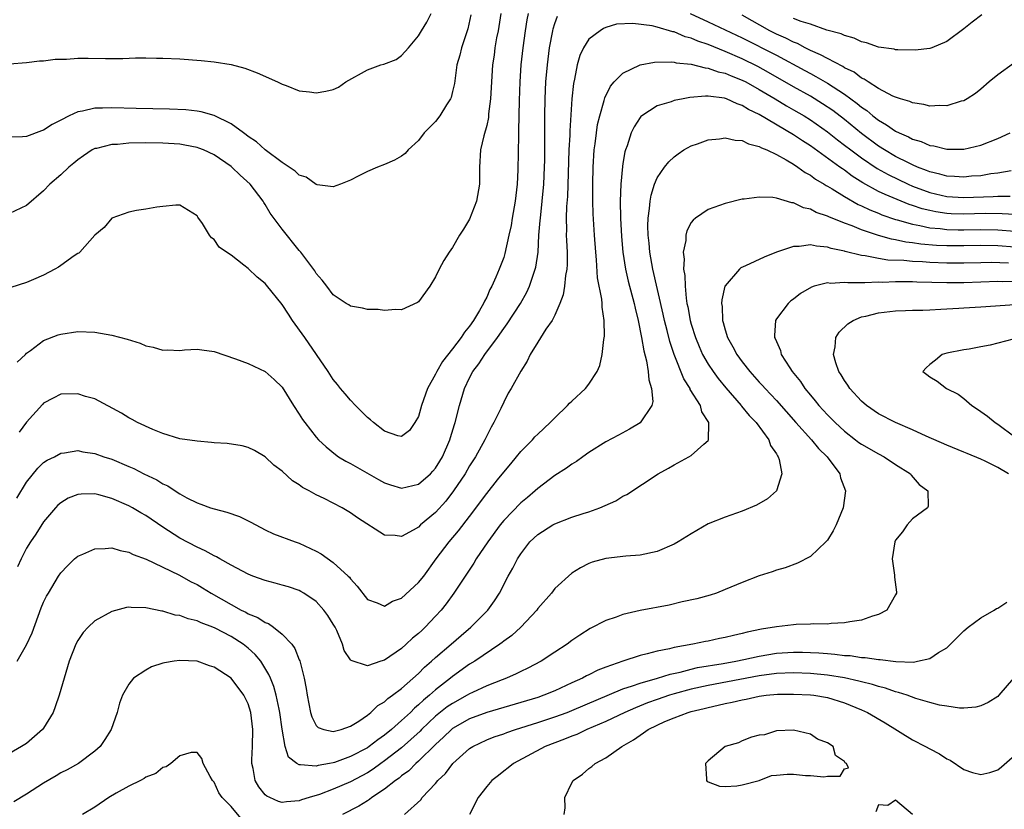
# Model space of a CAD drawing. Units: inches. Extents: x 2604000 to 2607000, y 1494000 to 1497000.
# Drawn here: x 2605808 to 2605924, y 1494574 to 1494666 of the extents above; entities that cross this region are included whole.
import ezdxf

# ---------------------------------------------------------------- set-up
doc = ezdxf.new("R2010")
doc.units = ezdxf.units.IN
doc.header["$MEASUREMENT"] = 0
doc.layers.add('LD26041494_2ft', color=180, linetype='Continuous')

msp = doc.modelspace()

# ---------------------------------------------------------------- linework, layer by layer
at = {"layer": 'LD26041494_2ft'}
for points, elevation in [([(2605864.65, 1494667), (2605864.33, 1494665), (2605864.17, 1494664.17), (2605863.97, 1494663), (2605863.87, 1494662.13), (2605863.69, 1494661), (2605863.46, 1494657), (2605863.23, 1494655.23), (2605863.2, 1494654.8), (2605863, 1494653.87), (2605862.65, 1494652.65), (2605862.27, 1494651), (2605862.16, 1494649), (2605862.16, 1494647), (2605861.79, 1494645), (2605861, 1494642.89), (2605860.28, 1494641.72), (2605859.81, 1494641), (2605859, 1494639.56), (2605858.58, 1494639), (2605857.97, 1494638.03), (2605857.42, 1494637), (2605857, 1494636.11), (2605856.32, 1494635), (2605855, 1494633.19), (2605854.9, 1494633.1), (2605853, 1494632.25), (2605852.29, 1494632.29), (2605851, 1494632.18), (2605850.26, 1494632.26), (2605849, 1494632.28), (2605848.42, 1494632.42), (2605847, 1494632.69), (2605846.82, 1494632.82), (2605846.51, 1494633), (2605845, 1494634.02), (2605844.22, 1494635), (2605843.71, 1494635.71), (2605843, 1494636.51), (2605842.82, 1494636.82), (2605841.2, 1494639), (2605841, 1494639.22), (2605839, 1494641.69), (2605837.6, 1494643.6), (2605837, 1494644.6), (2605836.84, 1494644.84), (2605836.75, 1494645), (2605835.23, 1494647), (2605834.05, 1494648.05), (2605833.09, 1494649), (2605833, 1494649.07), (2605831, 1494650.42), (2605829.76, 1494651), (2605829.23, 1494651.23), (2605829, 1494651.3), (2605827.58, 1494651.58), (2605827, 1494651.68), (2605825, 1494651.81), (2605823, 1494651.83), (2605821, 1494651.8), (2605819.66, 1494651.66), (2605819, 1494651.64), (2605817.19, 1494651.19), (2605817, 1494651.16), (2605816.68, 1494651), (2605815.67, 1494650.33), (2605815, 1494649.85), (2605814.54, 1494649.46), (2605813.94, 1494649), (2605813, 1494648.1), (2605811.74, 1494647), (2605811, 1494646.22), (2605809, 1494644.49), (2605807, 1494643.55)], 9350), ([(2605807, 1494661.12), (2605809, 1494661.28), (2605810.53, 1494661.47), (2605811, 1494661.48), (2605812.34, 1494661.66), (2605813.67, 1494661.67), (2605815, 1494661.76), (2605816.23, 1494661.77), (2605818.27, 1494661.73), (2605820.28, 1494661.72), (2605821.8, 1494661.8), (2605823, 1494661.8), (2605824.23, 1494661.77), (2605825, 1494661.78), (2605827, 1494661.68), (2605829.5, 1494661.5), (2605831, 1494661.35), (2605833, 1494661.04), (2605834.62, 1494660.62), (2605836.07, 1494660.06), (2605838.45, 1494659), (2605839, 1494658.71), (2605839.45, 1494658.55), (2605841, 1494657.94), (2605842.19, 1494657.81), (2605843, 1494657.7), (2605844.11, 1494657.89), (2605845, 1494658.11), (2605845.62, 1494658.38), (2605846.48, 1494659), (2605849, 1494660.41), (2605850.59, 1494661), (2605850.91, 1494661.09), (2605852.37, 1494661.63), (2605853, 1494662.08), (2605853.84, 1494663), (2605855, 1494664.41), (2605855.34, 1494665), (2605855.99, 1494666.01), (2605856.49, 1494667)], 9346), ([(2605867.88, 1494667), (2605867.73, 1494666.27), (2605867.5, 1494665), (2605867.23, 1494663), (2605867.02, 1494661), (2605866.89, 1494659), (2605866.8, 1494656.8), (2605866.75, 1494653.25), (2605866.72, 1494652.72), (2605866.66, 1494648.66), (2605866.58, 1494647), (2605866.34, 1494645), (2605865.99, 1494643), (2605865.86, 1494642.14), (2605865.62, 1494641), (2605865.15, 1494638.85), (2605865, 1494638.4), (2605864.47, 1494637), (2605864.09, 1494636.09), (2605863.6, 1494635), (2605863.38, 1494634.62), (2605863, 1494633.74), (2605862.74, 1494633.26), (2605862.63, 1494633), (2605862.16, 1494632.16), (2605861.46, 1494631), (2605861, 1494630.33), (2605860.38, 1494629.62), (2605860.01, 1494629), (2605859, 1494627.68), (2605857.82, 1494626.18), (2605857.15, 1494625), (2605857, 1494624.7), (2605856.07, 1494623), (2605855.36, 1494621), (2605855, 1494619.73), (2605854.57, 1494619), (2605853.93, 1494618.07), (2605853, 1494617.36), (2605852.56, 1494617.44), (2605851, 1494618.02), (2605849.71, 1494619), (2605849.35, 1494619.35), (2605849, 1494619.6), (2605848.32, 1494620.32), (2605847.6, 1494621), (2605847, 1494621.64), (2605846.39, 1494622.39), (2605845.86, 1494623), (2605845.49, 1494623.49), (2605845, 1494624.05), (2605844.39, 1494625), (2605843.04, 1494627), (2605841.65, 1494629), (2605840.21, 1494631), (2605839.72, 1494631.72), (2605839, 1494632.88), (2605837.15, 1494635.15), (2605837, 1494635.32), (2605836.06, 1494636.06), (2605835, 1494637.09), (2605834.51, 1494637.49), (2605833, 1494638.66), (2605832.47, 1494639), (2605831.61, 1494639.61), (2605831, 1494640.51), (2605830.69, 1494640.69), (2605830.48, 1494641), (2605829.64, 1494642.36), (2605829.11, 1494643.11), (2605829, 1494643.28), (2605827, 1494644.52), (2605826.51, 1494644.51), (2605825, 1494644.38), (2605824.28, 1494644.28), (2605823, 1494644.05), (2605821.88, 1494643.88), (2605821, 1494643.72), (2605819, 1494643.01), (2605818.09, 1494641.91), (2605817, 1494641.02), (2605815.26, 1494639), (2605815.11, 1494638.89), (2605815, 1494638.85), (2605814.58, 1494638.58), (2605813, 1494637.46), (2605812.75, 1494637.25), (2605812.32, 1494637), (2605811, 1494636.31), (2605809.81, 1494635.81), (2605809, 1494635.44), (2605807.14, 1494634.86)], 9352), ([(2605886.89, 1494667), (2605889, 1494666.02), (2605891, 1494665.11), (2605893, 1494664.17), (2605897, 1494662.12), (2605900.33, 1494660.33), (2605901, 1494659.96), (2605901.64, 1494659.64), (2605903, 1494658.84), (2605905, 1494657.54), (2605906.47, 1494656.47), (2605907, 1494656.02), (2605907.62, 1494655.62), (2605908.34, 1494655), (2605909, 1494654.49), (2605909.95, 1494653.95), (2605911, 1494653.2), (2605911.4, 1494653), (2605912.53, 1494652.53), (2605913, 1494652.26), (2605914, 1494652), (2605915, 1494651.54), (2605915.49, 1494651.49), (2605917, 1494651.09), (2605919, 1494651.1), (2605921, 1494651.57), (2605923, 1494652.33), (2605924.46, 1494653)], 9354), ([(2605861.15, 1494666.85), (2605860.8, 1494665.2), (2605860.06, 1494663), (2605859.86, 1494662.14), (2605859.51, 1494661), (2605859.21, 1494658.79), (2605859, 1494657.85), (2605858.83, 1494657.17), (2605858.75, 1494657), (2605858.29, 1494656.29), (2605857.49, 1494655), (2605857, 1494654.36), (2605856.31, 1494653.69), (2605855.68, 1494653), (2605855, 1494652.11), (2605853.78, 1494651), (2605853.43, 1494650.57), (2605853, 1494650.29), (2605852.19, 1494649.81), (2605851, 1494649.29), (2605850.18, 1494649), (2605849, 1494648.49), (2605847.93, 1494647.93), (2605847, 1494647.47), (2605845.86, 1494647), (2605845, 1494646.68), (2605843.09, 1494646.91), (2605843, 1494646.93), (2605841.81, 1494647.81), (2605841, 1494648.05), (2605840.52, 1494648.52), (2605839, 1494649.53), (2605837, 1494651.03), (2605835.97, 1494651.97), (2605835, 1494652.6), (2605834.78, 1494652.78), (2605834.45, 1494653), (2605833, 1494654.07), (2605831.03, 1494655.03), (2605829.48, 1494655.48), (2605829, 1494655.55), (2605827.7, 1494655.7), (2605825.79, 1494655.79), (2605821.86, 1494655.86), (2605819, 1494655.93), (2605817.89, 1494655.89), (2605817, 1494655.89), (2605815.55, 1494655.55), (2605815, 1494655.48), (2605813.99, 1494655), (2605813, 1494654.48), (2605812.01, 1494653.99), (2605811, 1494653.31), (2605810.76, 1494653.24), (2605809, 1494652.6), (2605808.53, 1494652.53), (2605807, 1494652.5)], 9348), ([(2605807.89, 1494626.11), (2605808.87, 1494627), (2605809, 1494627.14), (2605809.47, 1494627.47), (2605811, 1494628.63), (2605812.71, 1494629.29), (2605813, 1494629.39), (2605815, 1494629.68), (2605817, 1494629.61), (2605819, 1494629.28), (2605820.8, 1494628.79), (2605822.32, 1494628.32), (2605823, 1494628.02), (2605823.86, 1494627.86), (2605825, 1494627.51), (2605825.55, 1494627.55), (2605827, 1494627.47), (2605827.54, 1494627.54), (2605829, 1494627.61), (2605829.56, 1494627.56), (2605831, 1494627.36), (2605833.52, 1494626.48), (2605835, 1494625.93), (2605837, 1494625), (2605838.06, 1494624.06), (2605839, 1494623.15), (2605840.32, 1494621), (2605841, 1494619.99), (2605841.37, 1494619.37), (2605841.64, 1494619), (2605843, 1494617.28), (2605843.26, 1494617), (2605844.15, 1494616.15), (2605845.25, 1494615.25), (2605845.61, 1494615), (2605846.47, 1494614.47), (2605847, 1494614.19), (2605850.31, 1494612.31), (2605851, 1494611.94), (2605851.7, 1494611.7), (2605853, 1494611.31), (2605855, 1494611.78), (2605856.4, 1494613), (2605856.69, 1494613.31), (2605857, 1494613.67), (2605857.52, 1494614.48), (2605857.81, 1494615), (2605858.67, 1494617), (2605858.74, 1494617.26), (2605859.22, 1494618.78), (2605859.31, 1494619), (2605859.8, 1494621), (2605860.39, 1494623), (2605861, 1494624.26), (2605861.38, 1494625), (2605862.08, 1494625.92), (2605862.77, 1494627), (2605864.27, 1494629), (2605865, 1494630.06), (2605865.41, 1494630.59), (2605866.97, 1494633), (2605867.7, 1494634.3), (2605868.02, 1494635), (2605868.54, 1494636.54), (2605868.71, 1494637), (2605868.77, 1494637.23), (2605869.03, 1494639), (2605869.14, 1494641), (2605869.29, 1494642.71), (2605869.3, 1494643), (2605869.53, 1494645), (2605869.71, 1494647), (2605869.8, 1494649), (2605869.82, 1494649.82), (2605869.83, 1494651.83), (2605869.83, 1494655), (2605869.86, 1494657), (2605869.96, 1494659), (2605870.13, 1494661), (2605870.37, 1494663), (2605870.75, 1494665), (2605870.8, 1494665.2), (2605871, 1494665.85), (2605871.3, 1494666.7)], 9354), ([(2605924.55, 1494648.55), (2605923, 1494648.28), (2605922.19, 1494648.19), (2605921, 1494647.98), (2605919.91, 1494647.91), (2605919, 1494647.81), (2605917.9, 1494647.9), (2605917, 1494647.94), (2605916.18, 1494648.18), (2605915, 1494648.44), (2605914.61, 1494648.61), (2605913.58, 1494649), (2605913, 1494649.25), (2605912.52, 1494649.48), (2605911, 1494650.25), (2605909.71, 1494651), (2605909, 1494651.44), (2605907, 1494652.93), (2605905, 1494654.56), (2605903.62, 1494655.62), (2605902.43, 1494656.43), (2605901, 1494657.3), (2605899, 1494658.41), (2605896.1, 1494660.1), (2605894.81, 1494660.81), (2605893, 1494661.7), (2605891, 1494662.57), (2605889, 1494663.37), (2605887.78, 1494663.78), (2605887, 1494664.13), (2605886.29, 1494664.29), (2605885, 1494664.86), (2605884.87, 1494664.87), (2605883, 1494665.43), (2605882.42, 1494665.58), (2605880.14, 1494665.86), (2605878.25, 1494665.75), (2605877, 1494665.38), (2605876.73, 1494665.27), (2605876.32, 1494665), (2605875, 1494664.01), (2605874.37, 1494663), (2605873.92, 1494662.08), (2605873.62, 1494661), (2605873.31, 1494659.31), (2605873.18, 1494658.82), (2605873, 1494657), (2605872.75, 1494653.25), (2605872.75, 1494652.75), (2605872.66, 1494651), (2605872.47, 1494645.53), (2605872.38, 1494644.38), (2605872.34, 1494643), (2605872.37, 1494641.63), (2605872.35, 1494641), (2605872.36, 1494640.36), (2605872.44, 1494639), (2605872.45, 1494637.55), (2605872.41, 1494637), (2605872.26, 1494636.26), (2605872.14, 1494635), (2605871.99, 1494634.01), (2605871.59, 1494633), (2605871, 1494631.63), (2605870.69, 1494631), (2605869.96, 1494629.96), (2605869, 1494628.44), (2605868.12, 1494627), (2605867.77, 1494626.23), (2605867, 1494625.04), (2605865.89, 1494623), (2605865.54, 1494622.46), (2605865, 1494621.42), (2605864.67, 1494620.67), (2605863.86, 1494619), (2605863.53, 1494618.47), (2605863, 1494617.45), (2605862.79, 1494617), (2605861.67, 1494615), (2605861, 1494613.95), (2605860.46, 1494613), (2605859.12, 1494611), (2605858.2, 1494609.8), (2605857, 1494608.47), (2605855.25, 1494607), (2605855, 1494606.75), (2605854.37, 1494606.37), (2605853, 1494605.64), (2605852.24, 1494605.76), (2605851, 1494605.8), (2605847.82, 1494607.82), (2605847, 1494608.41), (2605846.03, 1494609), (2605843.91, 1494610.09), (2605843, 1494610.54), (2605842.17, 1494611), (2605841.4, 1494611.4), (2605841, 1494611.72), (2605840.19, 1494612.19), (2605839, 1494613.29), (2605838.01, 1494614.01), (2605837, 1494614.99), (2605835.73, 1494615.73), (2605835, 1494616.09), (2605834.29, 1494616.29), (2605832.55, 1494616.55), (2605831, 1494616.65), (2605830.69, 1494616.69), (2605829, 1494616.81), (2605827, 1494617.11), (2605825, 1494617.73), (2605823.8, 1494618.2), (2605822.01, 1494619), (2605821.37, 1494619.37), (2605821, 1494619.56), (2605820.12, 1494620.12), (2605817, 1494621.81), (2605815.92, 1494622.08), (2605815, 1494622.39), (2605813, 1494622.34), (2605812.11, 1494621.89), (2605811, 1494621.27), (2605810.86, 1494621.14), (2605809, 1494619.07), (2605808.11, 1494617.89)], 9356), ([(2605924.84, 1494661.16), (2605923, 1494659.83), (2605921.99, 1494659), (2605921, 1494658.14), (2605920.37, 1494657.63), (2605919.39, 1494657), (2605919, 1494656.78), (2605918.71, 1494656.71), (2605917, 1494656.19), (2605916.21, 1494656.21), (2605915, 1494656.16), (2605914.33, 1494656.33), (2605913, 1494656.52), (2605912.68, 1494656.68), (2605911.56, 1494657), (2605911, 1494657.19), (2605910.67, 1494657.33), (2605909, 1494658.23), (2605907.77, 1494659), (2605907.32, 1494659.32), (2605907, 1494659.44), (2605906.12, 1494660.12), (2605905, 1494660.65), (2605904.79, 1494660.79), (2605903, 1494661.72), (2605902.18, 1494662.18), (2605901, 1494662.69), (2605900.38, 1494663), (2605899.48, 1494663.48), (2605899, 1494663.66), (2605898.12, 1494664.12), (2605897, 1494664.61), (2605896.23, 1494665), (2605893, 1494666.81)], 9352), ([(2605921.12, 1494666.88), (2605919.99, 1494666.01), (2605919, 1494665.2), (2605917, 1494663.73), (2605915.24, 1494663), (2605915, 1494662.92), (2605913.28, 1494662.72), (2605911.26, 1494662.74), (2605911, 1494662.77), (2605910.82, 1494662.82), (2605909, 1494663.06), (2605907.57, 1494663.57), (2605907, 1494663.7), (2605906.13, 1494664.13), (2605905, 1494664.42), (2605904.62, 1494664.62), (2605902.93, 1494665.07), (2605901, 1494665.76), (2605899.93, 1494666.07), (2605899, 1494666.45)], 9350), ([(2605807.85, 1494610.15), (2605809, 1494612.02), (2605810.33, 1494613.67), (2605811, 1494614.31), (2605811.42, 1494614.58), (2605812.28, 1494615), (2605813, 1494615.4), (2605813.45, 1494615.45), (2605815, 1494615.72), (2605815.58, 1494615.58), (2605817, 1494615.39), (2605818.07, 1494615), (2605819, 1494614.7), (2605821, 1494613.86), (2605821.6, 1494613.6), (2605822.76, 1494613), (2605824.29, 1494612.29), (2605825, 1494611.83), (2605825.58, 1494611.58), (2605826.44, 1494611), (2605827, 1494610.64), (2605827.82, 1494610.18), (2605829, 1494609.59), (2605829.45, 1494609.45), (2605830.59, 1494609), (2605831, 1494608.87), (2605832.5, 1494608.5), (2605833.97, 1494607.97), (2605835.32, 1494607.32), (2605837, 1494606.42), (2605837.97, 1494605.97), (2605840.54, 1494605), (2605841, 1494604.84), (2605843, 1494603.92), (2605843.59, 1494603.59), (2605845, 1494602.6), (2605846.75, 1494601), (2605846.88, 1494600.88), (2605847, 1494600.69), (2605847.81, 1494599.81), (2605849, 1494598.25), (2605850.14, 1494597.86), (2605851, 1494597.48), (2605851.94, 1494598.06), (2605853, 1494598.41), (2605855, 1494600.23), (2605855.61, 1494601), (2605857.09, 1494603), (2605858.6, 1494605), (2605859.7, 1494606.3), (2605861, 1494607.99), (2605863, 1494610.68), (2605864.29, 1494612.29), (2605865, 1494613.2), (2605865.82, 1494614.18), (2605866.52, 1494615), (2605867, 1494615.6), (2605868.38, 1494617), (2605868.67, 1494617.33), (2605869, 1494617.66), (2605870.46, 1494619), (2605871, 1494619.58), (2605872.5, 1494621), (2605872.73, 1494621.27), (2605873, 1494621.54), (2605874.6, 1494623), (2605875, 1494623.51), (2605875.96, 1494625), (2605876.28, 1494625.72), (2605876.57, 1494627), (2605876.76, 1494628.76), (2605876.84, 1494629.16), (2605876.81, 1494631), (2605876.54, 1494632.54), (2605876.55, 1494633), (2605876.52, 1494633.48), (2605876.01, 1494636.01), (2605875.89, 1494638.11), (2605875.8, 1494639), (2605875.65, 1494641), (2605875.49, 1494643.49), (2605875.45, 1494645), (2605875.46, 1494647), (2605875.51, 1494649), (2605875.63, 1494651), (2605875.74, 1494651.74), (2605875.88, 1494653), (2605876.02, 1494653.98), (2605876.27, 1494655), (2605876.81, 1494656.81), (2605876.88, 1494657.12), (2605877.53, 1494658.47), (2605877.98, 1494659), (2605879, 1494660.03), (2605881, 1494660.99), (2605882.7, 1494661.3), (2605884.66, 1494661.34), (2605885, 1494661.3), (2605885.23, 1494661.23), (2605887, 1494661.06), (2605888.63, 1494660.63), (2605889, 1494660.61), (2605890.18, 1494660.18), (2605891, 1494660.01), (2605891.7, 1494659.7), (2605893, 1494659.21), (2605893.41, 1494659), (2605895, 1494658.1), (2605896.86, 1494657), (2605898.18, 1494656.18), (2605899, 1494655.73), (2605900.26, 1494655), (2605901, 1494654.54), (2605903, 1494653.14), (2605904.18, 1494652.18), (2605905, 1494651.58), (2605905.73, 1494651), (2605907, 1494650.06), (2605908.83, 1494648.83), (2605910.11, 1494648.11), (2605912.47, 1494647), (2605913, 1494646.77), (2605915, 1494646.02), (2605917, 1494645.55), (2605919, 1494645.42), (2605922.45, 1494645.55), (2605923, 1494645.59), (2605924.43, 1494645.57)], 9358), ([(2605925, 1494643.42), (2605923.52, 1494643.52), (2605921.53, 1494643.53), (2605919, 1494643.46), (2605917.51, 1494643.51), (2605917, 1494643.53), (2605915.73, 1494643.73), (2605915, 1494643.89), (2605914.11, 1494644.11), (2605913, 1494644.5), (2605912.61, 1494644.61), (2605909.76, 1494645.76), (2605909, 1494646.14), (2605907.16, 1494647.16), (2605905.92, 1494647.92), (2605905, 1494648.62), (2605904.77, 1494648.77), (2605904.46, 1494649), (2605901, 1494651.47), (2605900.06, 1494652.06), (2605899, 1494652.79), (2605895, 1494655.15), (2605893.74, 1494655.74), (2605893, 1494656.23), (2605892.4, 1494656.4), (2605891.17, 1494657), (2605890.91, 1494657.09), (2605889, 1494657.3), (2605888.68, 1494657.32), (2605886.86, 1494657.14), (2605886.06, 1494657), (2605885, 1494656.79), (2605884.67, 1494656.67), (2605883, 1494656.2), (2605881.2, 1494655), (2605881.09, 1494654.91), (2605881, 1494654.8), (2605880.3, 1494653.7), (2605879.98, 1494653), (2605879.49, 1494651.49), (2605879.29, 1494651), (2605879.22, 1494650.78), (2605879, 1494649.43), (2605878.94, 1494649.06), (2605878.76, 1494647), (2605878.68, 1494645), (2605878.71, 1494643), (2605878.83, 1494640.83), (2605878.99, 1494638.99), (2605879.29, 1494637), (2605879.61, 1494635.61), (2605880.31, 1494633), (2605880.42, 1494632.42), (2605880.8, 1494631), (2605881.19, 1494629), (2605881.43, 1494627.43), (2605881.76, 1494626.24), (2605881.96, 1494625), (2605882.03, 1494624.03), (2605882.36, 1494623), (2605882.51, 1494621.49), (2605882.4, 1494621), (2605881.02, 1494618.98), (2605879.78, 1494618.22), (2605878.46, 1494617.54), (2605877, 1494616.73), (2605875, 1494615.49), (2605874.27, 1494615), (2605873.54, 1494614.46), (2605873, 1494614.13), (2605872.36, 1494613.64), (2605871, 1494612.78), (2605869, 1494611.27), (2605868.71, 1494611), (2605867.78, 1494610.22), (2605867, 1494609.6), (2605865, 1494607.53), (2605864.57, 1494607), (2605863.13, 1494605), (2605861.77, 1494603), (2605861.49, 1494602.51), (2605859.16, 1494599), (2605858.25, 1494597.75), (2605857.65, 1494597), (2605857, 1494596.28), (2605855.8, 1494595), (2605855.38, 1494594.62), (2605855, 1494594.26), (2605854.31, 1494593.69), (2605853.57, 1494593), (2605853, 1494592.51), (2605851, 1494591.13), (2605850.57, 1494591), (2605849, 1494590.46), (2605847.08, 1494591.08), (2605847, 1494591.18), (2605846.27, 1494592.27), (2605846.08, 1494593), (2605845.4, 1494594.6), (2605845.21, 1494595), (2605845, 1494595.36), (2605844.35, 1494596.35), (2605843.89, 1494597), (2605843, 1494598), (2605841.53, 1494599), (2605841.2, 1494599.2), (2605841, 1494599.29), (2605839.73, 1494599.74), (2605839, 1494599.93), (2605838.17, 1494600.17), (2605837, 1494600.46), (2605835.56, 1494601), (2605835, 1494601.23), (2605833, 1494602.28), (2605831.69, 1494603), (2605831.27, 1494603.27), (2605831, 1494603.37), (2605829.97, 1494603.97), (2605829, 1494604.38), (2605827, 1494605.45), (2605825, 1494606.73), (2605823, 1494608.1), (2605822.42, 1494608.42), (2605821.44, 1494609), (2605821, 1494609.24), (2605819, 1494610.09), (2605817.48, 1494610.52), (2605817, 1494610.63), (2605815.39, 1494610.61), (2605815, 1494610.56), (2605813.88, 1494610.12), (2605813, 1494609.6), (2605812.68, 1494609.32), (2605812.38, 1494609), (2605811, 1494607.36), (2605810.07, 1494605.93), (2605809.45, 1494605), (2605809, 1494604.26), (2605808.35, 1494603), (2605807.93, 1494602.07)], 9360), ([(2605807.91, 1494591), (2605809, 1494592.94), (2605809.65, 1494594.35), (2605810.72, 1494597.28), (2605811, 1494597.94), (2605811.35, 1494598.65), (2605811.55, 1494599), (2605812.74, 1494601), (2605813, 1494601.38), (2605813.79, 1494602.21), (2605814.61, 1494603), (2605815, 1494603.34), (2605815.58, 1494603.58), (2605817, 1494604.21), (2605818.23, 1494604.23), (2605819, 1494604.3), (2605819.98, 1494603.98), (2605821, 1494603.81), (2605821.52, 1494603.52), (2605823.02, 1494602.98), (2605826.87, 1494601.13), (2605828.33, 1494600.33), (2605829, 1494600), (2605829.63, 1494599.63), (2605830.67, 1494599), (2605833, 1494597.64), (2605834.18, 1494597), (2605834.74, 1494596.74), (2605835, 1494596.57), (2605836.14, 1494596.14), (2605837, 1494595.56), (2605837.41, 1494595.41), (2605837.97, 1494595), (2605839, 1494594.18), (2605840.12, 1494593), (2605840.5, 1494592.51), (2605841, 1494591.15), (2605841.05, 1494591.05), (2605841.57, 1494589), (2605841.81, 1494587.81), (2605841.93, 1494587), (2605842.32, 1494585), (2605842.47, 1494584.47), (2605843, 1494583.45), (2605843.23, 1494583.24), (2605843.89, 1494583), (2605845, 1494582.76), (2605845.92, 1494583), (2605847, 1494583.37), (2605847.98, 1494583.98), (2605849, 1494584.68), (2605849.41, 1494585), (2605850.21, 1494585.79), (2605851, 1494586.22), (2605851.38, 1494586.62), (2605851.94, 1494587), (2605853, 1494587.82), (2605855, 1494589.58), (2605855.7, 1494590.3), (2605856.54, 1494591), (2605857, 1494591.42), (2605858.85, 1494593), (2605859.99, 1494594.01), (2605861.16, 1494595), (2605863.12, 1494597), (2605863.9, 1494598.1), (2605864.49, 1494599), (2605865.54, 1494601), (2605866.08, 1494601.92), (2605866.61, 1494603), (2605867, 1494603.6), (2605868.08, 1494605), (2605868.54, 1494605.46), (2605869, 1494605.86), (2605870.77, 1494607), (2605871, 1494607.13), (2605873, 1494607.9), (2605874.34, 1494608.34), (2605875, 1494608.54), (2605876.3, 1494609), (2605878.16, 1494609.84), (2605879, 1494610.36), (2605879.45, 1494610.55), (2605883.12, 1494613), (2605884.35, 1494613.65), (2605885, 1494614.05), (2605886.74, 1494615), (2605887, 1494615.16), (2605888.48, 1494616.48), (2605889, 1494616.92), (2605889.05, 1494617), (2605889.09, 1494618.91), (2605889.06, 1494619), (2605888.27, 1494620.27), (2605888.1, 1494621), (2605886.9, 1494622.9), (2605886.87, 1494623), (2605886.13, 1494624.13), (2605885.01, 1494627.01), (2605884.51, 1494628.51), (2605884.2, 1494629.8), (2605883.88, 1494631), (2605883.72, 1494631.72), (2605882.5, 1494637), (2605882.14, 1494639), (2605882.06, 1494640.06), (2605881.95, 1494641), (2605881.92, 1494642.08), (2605881.95, 1494643), (2605882.13, 1494644.13), (2605882.19, 1494645), (2605882.3, 1494645.7), (2605882.71, 1494647), (2605883, 1494647.72), (2605883.88, 1494649), (2605884.38, 1494649.62), (2605885, 1494650.21), (2605885.46, 1494650.54), (2605886.16, 1494651), (2605887, 1494651.48), (2605887.73, 1494651.73), (2605889, 1494652.2), (2605890.32, 1494652.32), (2605891, 1494652.44), (2605892.15, 1494652.15), (2605893, 1494652.11), (2605893.73, 1494651.73), (2605895, 1494651.42), (2605895.26, 1494651.26), (2605895.9, 1494651), (2605897, 1494650.48), (2605898.15, 1494649.85), (2605899, 1494649.34), (2605899.52, 1494649), (2605900.37, 1494648.37), (2605901, 1494648.04), (2605901.59, 1494647.59), (2605902.61, 1494647), (2605902.84, 1494646.84), (2605903, 1494646.76), (2605903.57, 1494646.43), (2605905, 1494645.53), (2605906.61, 1494644.61), (2605907, 1494644.45), (2605907.97, 1494643.97), (2605909, 1494643.57), (2605909.4, 1494643.4), (2605911, 1494642.85), (2605911.19, 1494642.81), (2605913, 1494642.28), (2605913.85, 1494642.15), (2605915, 1494641.87), (2605916.23, 1494641.77), (2605917, 1494641.65), (2605918.36, 1494641.64), (2605919, 1494641.63), (2605921, 1494641.67), (2605923, 1494641.64), (2605925, 1494641.48)], 9362), ([(2605925, 1494639.6), (2605923, 1494639.75), (2605921, 1494639.79), (2605919, 1494639.75), (2605917, 1494639.75), (2605915.8, 1494639.8), (2605913.95, 1494639.95), (2605913, 1494640.1), (2605912.19, 1494640.19), (2605911, 1494640.45), (2605910.52, 1494640.52), (2605908.98, 1494640.98), (2605907, 1494641.64), (2605905.91, 1494642.09), (2605905, 1494642.4), (2605903.15, 1494643.15), (2605903, 1494643.23), (2605901.67, 1494643.67), (2605901, 1494644.05), (2605900.2, 1494644.2), (2605899, 1494644.8), (2605898.8, 1494644.8), (2605897, 1494645.33), (2605896.57, 1494645.43), (2605895, 1494645.47), (2605893.23, 1494645.23), (2605893, 1494645.22), (2605891, 1494644.73), (2605889, 1494644.02), (2605887.52, 1494643), (2605887.22, 1494642.78), (2605887, 1494642.47), (2605886.49, 1494641.51), (2605886.37, 1494641), (2605886.36, 1494640.36), (2605886.07, 1494639), (2605886.19, 1494638.19), (2605886.12, 1494637), (2605886.25, 1494636.25), (2605886.28, 1494635), (2605886.4, 1494633.6), (2605886.5, 1494633), (2605886.6, 1494632.6), (2605886.88, 1494631), (2605887, 1494630.57), (2605887.5, 1494629), (2605887.93, 1494627.93), (2605888.35, 1494627), (2605889, 1494625.87), (2605889.58, 1494625), (2605890.18, 1494624.18), (2605891.08, 1494623.08), (2605892.88, 1494621), (2605892.92, 1494620.92), (2605893.82, 1494619.82), (2605894.64, 1494619), (2605896.11, 1494617), (2605896.33, 1494616.33), (2605897, 1494615.36), (2605897.12, 1494615.12), (2605897.21, 1494615), (2605897.34, 1494614.66), (2605897.65, 1494613), (2605897, 1494611), (2605895.95, 1494610.05), (2605894.69, 1494609.31), (2605893, 1494608.62), (2605891, 1494607.92), (2605889, 1494607.11), (2605887, 1494605.96), (2605885.47, 1494605), (2605885, 1494604.73), (2605883, 1494603.88), (2605881, 1494603.45), (2605879.32, 1494603.32), (2605877, 1494603.06), (2605875.38, 1494602.62), (2605875, 1494602.46), (2605874.03, 1494601.97), (2605873, 1494601.32), (2605871, 1494599.53), (2605870.6, 1494599), (2605869, 1494597.17), (2605868.88, 1494597), (2605867.02, 1494595), (2605865.96, 1494594.03), (2605865, 1494593.36), (2605864.8, 1494593.2), (2605864.53, 1494593), (2605861.6, 1494591), (2605861, 1494590.64), (2605859, 1494589.22), (2605858.75, 1494589), (2605857, 1494587.63), (2605856.3, 1494587), (2605855.57, 1494586.43), (2605855, 1494585.87), (2605854.51, 1494585.49), (2605854.04, 1494585), (2605853, 1494584.03), (2605851.82, 1494583), (2605851, 1494582.33), (2605850.21, 1494581.79), (2605849.22, 1494581), (2605849, 1494580.85), (2605847, 1494579.81), (2605845.13, 1494579.13), (2605845, 1494579.09), (2605844.55, 1494579), (2605843.24, 1494578.76), (2605843, 1494578.68), (2605841.15, 1494578.86), (2605841, 1494578.83), (2605840.7, 1494579), (2605839.74, 1494579.74), (2605839.35, 1494581), (2605839.01, 1494583.01), (2605838.73, 1494585), (2605838.64, 1494585.36), (2605838.29, 1494587), (2605838.02, 1494588.02), (2605837.61, 1494589), (2605837.45, 1494589.45), (2605836.48, 1494591), (2605835.81, 1494591.81), (2605835, 1494592.52), (2605834.4, 1494593), (2605833, 1494593.89), (2605831.12, 1494594.88), (2605830.85, 1494595), (2605829.5, 1494595.5), (2605829, 1494595.76), (2605827.97, 1494595.97), (2605827, 1494596.37), (2605826.42, 1494596.42), (2605825, 1494596.86), (2605824.86, 1494596.86), (2605823, 1494597.25), (2605821.29, 1494597.29), (2605821, 1494597.33), (2605820.71, 1494597.29), (2605819, 1494596.85), (2605817, 1494595.73), (2605816.22, 1494595), (2605815.63, 1494594.37), (2605815, 1494593.43), (2605814.76, 1494593), (2605813.98, 1494591), (2605813.39, 1494589), (2605812.84, 1494587), (2605812.36, 1494585.64), (2605812.11, 1494585), (2605811, 1494583.15), (2605810.88, 1494583), (2605809, 1494581.36), (2605808.41, 1494581), (2605807, 1494580.19)], 9364), ([(2605924.27, 1494637.73), (2605922.21, 1494637.79), (2605921, 1494637.77), (2605919, 1494637.71), (2605917, 1494637.71), (2605915, 1494637.79), (2605914.14, 1494637.86), (2605913, 1494637.91), (2605911.97, 1494638.03), (2605910.08, 1494638.08), (2605909, 1494638.27), (2605907.41, 1494638.59), (2605907, 1494638.62), (2605905.09, 1494639.08), (2605905, 1494639.12), (2605903.45, 1494639.45), (2605903, 1494639.61), (2605901.71, 1494639.71), (2605901, 1494639.88), (2605899.68, 1494639.68), (2605899, 1494639.68), (2605897.02, 1494639), (2605895.56, 1494638.44), (2605893.39, 1494637.39), (2605892.84, 1494637.16), (2605892.66, 1494637), (2605891, 1494635.06), (2605890.97, 1494635), (2605890.59, 1494633.41), (2605890.57, 1494633), (2605890.63, 1494632.63), (2605890.69, 1494631), (2605890.77, 1494630.77), (2605891, 1494629.9), (2605891.28, 1494629), (2605891.91, 1494627.91), (2605892.36, 1494627), (2605893, 1494626.12), (2605893.87, 1494625), (2605895, 1494623.75), (2605895.37, 1494623.37), (2605895.68, 1494623), (2605897, 1494621.61), (2605899.3, 1494619), (2605901.12, 1494617), (2605901.96, 1494615.96), (2605902.95, 1494615), (2605904.44, 1494613), (2605904.54, 1494612.54), (2605905.11, 1494611), (2605904.83, 1494609), (2605904.02, 1494607), (2605903.69, 1494606.31), (2605903, 1494605.21), (2605902.82, 1494605), (2605901, 1494603.28), (2605899.49, 1494602.51), (2605898.02, 1494601.98), (2605897, 1494601.68), (2605896.5, 1494601.5), (2605895, 1494601.01), (2605893, 1494600.24), (2605891, 1494599.4), (2605889.97, 1494599), (2605889.24, 1494598.76), (2605887.68, 1494598.32), (2605885.96, 1494597.96), (2605884.41, 1494597.59), (2605881, 1494596.96), (2605879, 1494596.5), (2605878.19, 1494596.19), (2605877, 1494595.79), (2605875.16, 1494594.84), (2605873.93, 1494594.07), (2605873, 1494593.42), (2605872.45, 1494593), (2605871, 1494592.06), (2605869.4, 1494591), (2605867.82, 1494590.18), (2605867, 1494589.8), (2605866.48, 1494589.52), (2605865.31, 1494589), (2605864.82, 1494588.82), (2605863, 1494588.1), (2605861.34, 1494587.34), (2605861, 1494587.17), (2605860.72, 1494587), (2605859, 1494586.06), (2605858.37, 1494585.63), (2605857, 1494584.54), (2605855.36, 1494583), (2605855.19, 1494582.81), (2605853, 1494580.85), (2605851, 1494579.3), (2605850.57, 1494579), (2605849.67, 1494578.33), (2605849, 1494577.91), (2605847, 1494576.84), (2605845, 1494575.98), (2605843.37, 1494575.37), (2605842.15, 1494575), (2605841.28, 1494574.72), (2605841, 1494574.6), (2605839.51, 1494574.49), (2605839, 1494574.41), (2605838.55, 1494574.55), (2605837.55, 1494575), (2605837.18, 1494575.18), (2605837, 1494575.33), (2605836.26, 1494576.26), (2605835.84, 1494577), (2605835.59, 1494578.41), (2605835.44, 1494579), (2605835.43, 1494579.43), (2605835.52, 1494581), (2605835.57, 1494583), (2605835.32, 1494585), (2605835, 1494585.99), (2605834.5, 1494587), (2605833, 1494589.01), (2605831, 1494590.32), (2605830.46, 1494590.46), (2605829, 1494590.99), (2605827, 1494591.09), (2605826.3, 1494591), (2605825.17, 1494590.83), (2605825, 1494590.78), (2605823.67, 1494590.33), (2605823, 1494589.97), (2605821.56, 1494589), (2605821, 1494588.3), (2605820.24, 1494587), (2605819.91, 1494586.09), (2605819.62, 1494585), (2605818.92, 1494583), (2605818.19, 1494581.81), (2605817.63, 1494581), (2605817, 1494580.43), (2605815.1, 1494579), (2605813.76, 1494578.24), (2605813, 1494577.89), (2605812.46, 1494577.54), (2605811, 1494576.7), (2605809, 1494575.41), (2605807.49, 1494574.51)], 9366), ([(2605925, 1494635.55), (2605923.53, 1494635.53), (2605923, 1494635.55), (2605919, 1494635.4), (2605917, 1494635.4), (2605913.5, 1494635.5), (2605913, 1494635.53), (2605911.52, 1494635.52), (2605911, 1494635.54), (2605909.45, 1494635.45), (2605909, 1494635.47), (2605907.39, 1494635.39), (2605907, 1494635.42), (2605905.4, 1494635.4), (2605905, 1494635.46), (2605903.35, 1494635.35), (2605903, 1494635.39), (2605901.46, 1494635), (2605901.11, 1494634.89), (2605899.85, 1494634.15), (2605899, 1494633.49), (2605898.71, 1494633.29), (2605898.37, 1494633), (2605897, 1494631.18), (2605896.9, 1494631), (2605896.77, 1494629.23), (2605896.8, 1494629), (2605896.87, 1494628.87), (2605897, 1494628.53), (2605897.48, 1494627.48), (2605897.58, 1494627), (2605898.58, 1494625.42), (2605898.86, 1494625), (2605899.83, 1494623.83), (2605900.35, 1494623), (2605901, 1494622.21), (2605901.56, 1494621.56), (2605901.98, 1494621), (2605903, 1494619.9), (2605903.46, 1494619.46), (2605903.9, 1494619), (2605905, 1494617.99), (2605906.3, 1494617), (2605906.69, 1494616.69), (2605907, 1494616.46), (2605909, 1494615.33), (2605909.66, 1494615), (2605911, 1494614.08), (2605912.74, 1494613), (2605912.84, 1494612.84), (2605913.75, 1494611.75), (2605914.8, 1494611), (2605914.82, 1494609.18), (2605914.73, 1494609), (2605913, 1494607.72), (2605912.34, 1494607), (2605911.81, 1494606.19), (2605911, 1494605.22), (2605910.9, 1494605), (2605910.61, 1494603), (2605910.88, 1494601.12), (2605910.88, 1494600.88), (2605911.1, 1494599.1), (2605911.1, 1494599), (2605911, 1494598.79), (2605909.98, 1494597), (2605909, 1494596.47), (2605908.3, 1494596.3), (2605907, 1494595.82), (2605905.64, 1494595.64), (2605905, 1494595.49), (2605903.43, 1494595.43), (2605903, 1494595.37), (2605901.39, 1494595.39), (2605901, 1494595.36), (2605899.31, 1494595.31), (2605899, 1494595.29), (2605897, 1494595.03), (2605895.25, 1494594.75), (2605893.59, 1494594.41), (2605893, 1494594.25), (2605891.96, 1494594.04), (2605891, 1494593.78), (2605890.33, 1494593.67), (2605889, 1494593.37), (2605888.68, 1494593.32), (2605887.2, 1494593), (2605885, 1494592.62), (2605884.47, 1494592.47), (2605883, 1494592.18), (2605881.85, 1494591.85), (2605881, 1494591.66), (2605879, 1494591.01), (2605877, 1494590.32), (2605876.06, 1494589.94), (2605875, 1494589.39), (2605874.73, 1494589.27), (2605874.25, 1494589), (2605873, 1494588.45), (2605871, 1494587.54), (2605869.72, 1494587), (2605869, 1494586.75), (2605867, 1494586.15), (2605865, 1494585.59), (2605863, 1494584.98), (2605861, 1494584.24), (2605859, 1494583.12), (2605858.86, 1494583), (2605857.93, 1494582.07), (2605857, 1494581.22), (2605855, 1494579.26), (2605854.7, 1494579), (2605853.85, 1494578.15), (2605853, 1494577.54), (2605852.71, 1494577.29), (2605852.29, 1494577), (2605851, 1494575.97), (2605849.54, 1494575), (2605849.24, 1494574.76), (2605849, 1494574.63), (2605848.01, 1494573.99), (2605846.06, 1494573)], 9368), ([(2605924.24, 1494613), (2605923, 1494613.73), (2605921.53, 1494614.47), (2605921, 1494614.72), (2605919.38, 1494615.38), (2605919, 1494615.55), (2605917, 1494616.36), (2605914.6, 1494617.4), (2605913, 1494618.15), (2605911, 1494619.01), (2605909, 1494620.05), (2605907.57, 1494621), (2605907, 1494621.51), (2605905.63, 1494623), (2605905.4, 1494623.4), (2605905, 1494623.95), (2605904.62, 1494624.62), (2605904.35, 1494625), (2605903.98, 1494626.02), (2605903.7, 1494627), (2605903.89, 1494627.9), (2605904, 1494629), (2605904.39, 1494629.61), (2605905.39, 1494630.61), (2605906, 1494631), (2605907, 1494631.4), (2605907.5, 1494631.5), (2605909, 1494631.88), (2605911, 1494632.13), (2605912.16, 1494632.16), (2605913, 1494632.2), (2605914.2, 1494632.2), (2605915, 1494632.25), (2605916.3, 1494632.3), (2605917, 1494632.37), (2605918.44, 1494632.44), (2605919, 1494632.48), (2605921, 1494632.58), (2605925, 1494632.87)], 9370), ([(2605924.79, 1494628.79), (2605922.09, 1494628.09), (2605921, 1494627.9), (2605919.64, 1494627.64), (2605919, 1494627.55), (2605917, 1494627.14), (2605916.47, 1494627), (2605915.67, 1494626.33), (2605915, 1494625.82), (2605914.57, 1494625.43), (2605914.18, 1494625), (2605914.65, 1494624.65), (2605915, 1494624.38), (2605915.87, 1494623.87), (2605916.97, 1494623), (2605918.34, 1494622.34), (2605919, 1494621.85), (2605919.96, 1494621), (2605920.6, 1494620.6), (2605921.77, 1494619.77), (2605922.68, 1494619), (2605923, 1494618.81), (2605925, 1494617.35)], 9372), ([(2605853.36, 1494573), (2605855.26, 1494574.74), (2605855.44, 1494575), (2605857, 1494576.66), (2605857.28, 1494577), (2605858.15, 1494577.84), (2605859.04, 1494579), (2605861, 1494580.77), (2605861.36, 1494581), (2605863, 1494581.76), (2605863.89, 1494582.11), (2605865, 1494582.5), (2605865.36, 1494582.64), (2605866.37, 1494583), (2605869, 1494583.8), (2605871, 1494584.46), (2605872.43, 1494585), (2605873, 1494585.23), (2605879, 1494587.76), (2605880.1, 1494588.1), (2605881, 1494588.44), (2605883.06, 1494589), (2605884.53, 1494589.47), (2605885.72, 1494589.72), (2605887, 1494590.07), (2605887.75, 1494590.25), (2605890.74, 1494590.74), (2605892.25, 1494591), (2605893.2, 1494591.2), (2605895, 1494591.61), (2605897, 1494591.94), (2605899, 1494592.07), (2605900.06, 1494592.06), (2605901, 1494592.03), (2605901.98, 1494591.98), (2605903, 1494591.89), (2605903.85, 1494591.84), (2605905, 1494591.69), (2605905.67, 1494591.67), (2605907, 1494591.44), (2605907.44, 1494591.44), (2605909, 1494591.19), (2605909.2, 1494591.2), (2605911.04, 1494590.96), (2605913.09, 1494590.91), (2605913.56, 1494591), (2605915, 1494591.32), (2605916.02, 1494592.02), (2605917, 1494592.59), (2605917.44, 1494593), (2605918.23, 1494593.77), (2605919, 1494594.57), (2605919.5, 1494595), (2605921, 1494596.1), (2605922.56, 1494597), (2605922.83, 1494597.17), (2605923, 1494597.24), (2605924.06, 1494597.94)], 9370), ([(2605924.83, 1494589), (2605923.13, 1494587), (2605923, 1494586.88), (2605921.85, 1494586.15), (2605921, 1494585.76), (2605920.4, 1494585.6), (2605919, 1494585.5), (2605918.5, 1494585.5), (2605917, 1494585.72), (2605916.14, 1494585.86), (2605915, 1494586.17), (2605913.36, 1494586.64), (2605912.37, 1494587), (2605911.35, 1494587.35), (2605911, 1494587.41), (2605909.83, 1494587.83), (2605909, 1494588.02), (2605908.27, 1494588.27), (2605907, 1494588.57), (2605906.67, 1494588.67), (2605905, 1494589.05), (2605903, 1494589.37), (2605901, 1494589.55), (2605899, 1494589.62), (2605897, 1494589.55), (2605895, 1494589.28), (2605889, 1494588.16), (2605887, 1494587.71), (2605885, 1494587.16), (2605884.46, 1494587), (2605883, 1494586.51), (2605881.88, 1494586.12), (2605880.45, 1494585.55), (2605879.21, 1494585), (2605877, 1494583.93), (2605874.77, 1494583), (2605873.58, 1494582.42), (2605873, 1494582.21), (2605872.15, 1494581.85), (2605869.88, 1494581), (2605866.13, 1494579), (2605865.52, 1494578.48), (2605865, 1494578.09), (2605864.4, 1494577.6), (2605863.59, 1494577), (2605863, 1494576.3), (2605861.99, 1494575), (2605860.97, 1494573)], 9372), ([(2605872.1, 1494573), (2605872.21, 1494573.79), (2605872.17, 1494575), (2605873, 1494576.73), (2605873.14, 1494577), (2605874.25, 1494577.75), (2605875, 1494578.43), (2605875.35, 1494578.65), (2605875.72, 1494579), (2605877, 1494579.65), (2605878.85, 1494581), (2605880.23, 1494581.77), (2605881, 1494582.34), (2605881.42, 1494582.58), (2605881.94, 1494583), (2605883, 1494583.51), (2605883.92, 1494583.92), (2605885, 1494584.36), (2605886.67, 1494585), (2605887, 1494585.09), (2605888.54, 1494585.46), (2605889, 1494585.59), (2605890.16, 1494585.84), (2605891, 1494586.05), (2605891.8, 1494586.2), (2605893, 1494586.49), (2605893.44, 1494586.56), (2605895, 1494586.9), (2605895.81, 1494587), (2605897.12, 1494587.12), (2605899, 1494587.14), (2605901, 1494587.05), (2605901.4, 1494587), (2605903, 1494586.73), (2605905, 1494586.11), (2605907, 1494585.31), (2605907.72, 1494585), (2605909.78, 1494583.78), (2605913, 1494581.79), (2605914.51, 1494581), (2605915, 1494580.73), (2605916.15, 1494580.15), (2605917, 1494579.56), (2605917.39, 1494579.39), (2605919, 1494578.31), (2605920.04, 1494577.96), (2605921, 1494577.69), (2605922.06, 1494577.94), (2605923, 1494578.27), (2605923.41, 1494578.59), (2605925, 1494579.99)], 9374), ([(2605834.35, 1494572.35), (2605833, 1494573.96), (2605831.97, 1494575), (2605831.57, 1494575.57), (2605831, 1494576.8), (2605830.81, 1494577), (2605830.53, 1494577.47), (2605829.74, 1494579), (2605829.57, 1494579.57), (2605829, 1494580.3), (2605828.3, 1494580.3), (2605827, 1494579.89), (2605825.94, 1494579), (2605825.39, 1494578.61), (2605825, 1494578.53), (2605824.16, 1494577.84), (2605823, 1494577.38), (2605822.78, 1494577.22), (2605822.38, 1494577), (2605821, 1494576.34), (2605819.5, 1494575.5), (2605818.65, 1494575), (2605817, 1494573.88), (2605815.54, 1494573)], 9368), ([(2605913, 1494573.01), (2605911, 1494574.69), (2605910.07, 1494574.07), (2605909, 1494574.15), (2605908.69, 1494573.31)], 9376)]:
    msp.add_lwpolyline(points, dxfattribs=dict(at, elevation=elevation))
at = {"layer": 'LD26041494_2ft', "elevation": 9376}
msp.add_lwpolyline([(2605902.58, 1494577.42), (2605903, 1494577.53), (2605904.5, 1494577.5), (2605905, 1494578.39), (2605905.49, 1494578.51), (2605905.22, 1494579), (2605905.08, 1494579.08), (2605905, 1494579.22), (2605903.93, 1494579.93), (2605903.66, 1494581), (2605903, 1494581.43), (2605901.85, 1494581.85), (2605901, 1494582.44), (2605899, 1494582.91), (2605897, 1494582.82), (2605895.62, 1494582.38), (2605895, 1494582.31), (2605894.1, 1494582.1), (2605893, 1494581.67), (2605892.56, 1494581.44), (2605891, 1494581), (2605889, 1494579.3), (2605888.69, 1494579), (2605888.81, 1494577.19), (2605888.79, 1494577), (2605888.89, 1494576.89), (2605889, 1494576.84), (2605890.34, 1494576.34), (2605891, 1494576.29), (2605892.36, 1494576.36), (2605893, 1494576.5), (2605895, 1494577), (2605896.42, 1494577.58), (2605897, 1494577.64), (2605898.27, 1494577.73), (2605899, 1494577.74), (2605900.42, 1494577.58), (2605901, 1494577.58)], close=True, dxfattribs=at)

doc.saveas('drawing.dxf')
